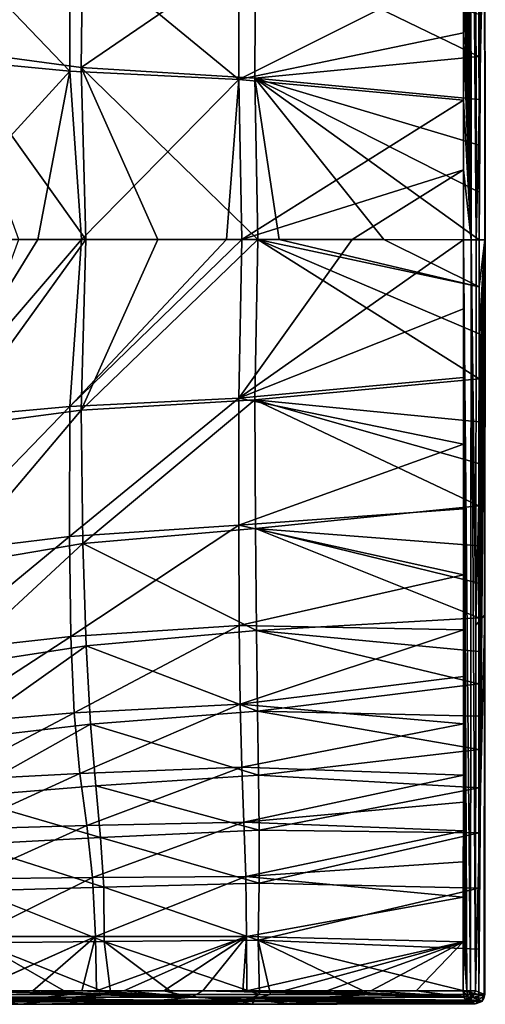
# Model space of a CAD drawing. Units: millimetres. Extents: x -941 to 859, y -365 to 434.
# Drawn here: x 617 to 859, y -364 to 148 of the extents above; entities that cross this region are included whole.
import ezdxf

# ---------------------------------------------------------------- set-up
doc = ezdxf.new("R2010")
doc.units = ezdxf.units.MM
doc.header["$LTSCALE"] = 6.999206
for name, color, linetype in [('13', 7, 'CONTINUOUS'), ('19', 7, 'CONTINUOUS'), ('31', 7, 'CONTINUOUS'), ('34', 7, 'CONTINUOUS'), ('45', 7, 'CONTINUOUS'), ('47', 7, 'CONTINUOUS'), ('48', 7, 'CONTINUOUS'), ('50', 7, 'CONTINUOUS'), ('51', 7, 'CONTINUOUS'), ('60', 7, 'CONTINUOUS'), ('62', 7, 'CONTINUOUS'), ('7', 7, 'CONTINUOUS'), ('70', 7, 'CONTINUOUS'), ('79', 7, 'CONTINUOUS'), ('8', 7, 'CONTINUOUS'), ('91', 7, 'CONTINUOUS')]:
    doc.layers.add(name, color=color, linetype=linetype)

msp = doc.modelspace()

# ---------------------------------------------------------------- linework, layer by layer
at = {"layer": '13', "color": 7, "linetype": 'CONTINUOUS', "true_color": 0xdfdfdb}
for points in [[(847.58, -357.17, 592.67), (847.91, -360.25, 591.67), (849.73, -360.3, 591.79), (847.58, -357.17, 592.67)], [(847.58, -357.17, 592.67), (849.73, -360.3, 591.79), (849.5, -357.17, 592.92), (847.58, -357.17, 592.67)], [(849.5, -357.17, 592.92), (849.73, -360.3, 591.79), (851.38, -357.17, 592.42), (849.5, -357.17, 592.92)], [(849.73, -360.3, 591.79), (851.36, -360.46, 590.99), (851.38, -357.17, 592.42), (849.73, -360.3, 591.79)], [(851.36, -360.46, 590.99), (852.37, -360.68, 589.49), (851.38, -357.17, 592.42), (851.36, -360.46, 590.99)], [(852.37, -360.68, 589.49), (852.42, -360.62, 589.51), (851.38, -357.17, 592.42), (852.37, -360.68, 589.49)], [(852.42, -360.62, 589.51), (853.9, -357.17, 589.55), (851.38, -357.17, 592.42), (852.42, -360.62, 589.51)], [(847.98, -360.48, 591.48), (848.97, -362.13, 588.52), (847.91, -360.25, 591.67), (847.98, -360.48, 591.48)], [(847.91, -360.25, 591.67), (848.97, -362.13, 588.52), (849.73, -360.3, 591.79), (847.91, -360.25, 591.67)], [(848.97, -362.13, 588.52), (847.98, -360.48, 591.48), (847.99, -360.52, 591.45), (848.97, -362.13, 588.52)], [(849.73, -360.3, 591.79), (848.97, -362.13, 588.52), (851.36, -360.46, 590.99), (849.73, -360.3, 591.79)], [(848.97, -362.13, 588.52), (850.85, -361.73, 589.11), (851.36, -360.46, 590.99), (848.97, -362.13, 588.52)], [(850.85, -361.73, 589.11), (852.37, -360.68, 589.49), (851.36, -360.46, 590.99), (850.85, -361.73, 589.11)]]:
    msp.add_3dface(points, dxfattribs=at)
at = {"layer": '19', "color": 7, "linetype": 'CONTINUOUS', "true_color": 0xdfdfdb}
for points in [[(855.65, -359.05, 569.02), (855.67, -335.47, 569.02), (858.78, 33.26, 571.65), (855.65, -359.05, 569.02)], [(855.65, -359.05, 569.02), (858.78, 33.26, 571.65), (858.52, -359.05, 571.53), (855.65, -359.05, 569.02)], [(855.66, -251.74, 569.07), (855.65, -231.83, 569.09), (858.78, 33.26, 571.65), (855.66, -251.74, 569.07)], [(855.65, -231.83, 569.09), (855.65, -214.4, 569.1), (858.78, 33.26, 571.65), (855.65, -231.83, 569.09)], [(855.65, -214.4, 569.1), (855.65, -197.64, 569.11), (858.78, 33.26, 571.65), (855.65, -214.4, 569.1)], [(855.65, -197.64, 569.11), (855.66, -180.73, 569.12), (858.78, 33.26, 571.65), (855.65, -197.64, 569.11)], [(855.68, -275.14, 569.05), (855.66, -251.74, 569.07), (858.78, 33.26, 571.65), (855.68, -275.14, 569.05)], [(855.66, -180.73, 569.12), (855.67, -163.38, 569.13), (858.78, 33.26, 571.65), (855.66, -180.73, 569.12)], [(855.67, -335.47, 569.02), (855.68, -303.86, 569.03), (858.78, 33.26, 571.65), (855.67, -335.47, 569.02)], [(855.67, -163.38, 569.13), (855.68, -145.28, 569.13), (858.78, 33.26, 571.65), (855.67, -163.38, 569.13)], [(855.68, -303.86, 569.03), (855.68, -275.14, 569.05), (858.78, 33.26, 571.65), (855.68, -303.86, 569.03)], [(855.68, -145.28, 569.13), (855.7, -125.95, 569.13), (858.78, 33.26, 571.65), (855.68, -145.28, 569.13)], [(855.7, -125.95, 569.13), (855.72, -105.06, 569.13), (858.78, 33.26, 571.65), (855.7, -125.95, 569.13)], [(855.72, -105.06, 569.13), (855.74, -83.12, 569.14), (858.78, 33.26, 571.65), (855.72, -105.06, 569.13)], [(855.74, -83.12, 569.14), (855.76, -61.4, 569.13), (858.78, 33.26, 571.65), (855.74, -83.12, 569.14)], [(855.76, -61.4, 569.13), (855.78, -39.12, 569.13), (858.78, 33.26, 571.65), (855.76, -61.4, 569.13)], [(855.78, -39.12, 569.13), (855.8, -15.65, 569.13), (858.78, 33.26, 571.65), (855.78, -39.12, 569.13)], [(855.8, -15.65, 569.13), (855.82, 8.69, 569.13), (858.78, 33.26, 571.65), (855.8, -15.65, 569.13)], [(855.82, 8.69, 569.13), (855.84, 33.26, 569.13), (858.78, 33.26, 571.65), (855.82, 8.69, 569.13)], [(858.78, 33.26, 571.65), (858.78, -359.05, 575.33), (858.52, -359.05, 571.53), (858.78, 33.26, 571.65)], [(859.04, 33.25, 575.51), (858.88, -161.78, 575.51), (858.78, 33.26, 571.65), (859.04, 33.25, 575.51)], [(858.78, -359.05, 575.33), (858.78, 33.26, 571.65), (858.88, -161.78, 575.51), (858.78, -359.05, 575.33)], [(858.77, -359.05, 575.35), (858.78, -359.05, 575.33), (858.88, -161.78, 575.51), (858.77, -359.05, 575.35)], [(858.77, -359.05, 575.37), (858.77, -359.05, 575.35), (858.88, -161.78, 575.51), (858.77, -359.05, 575.37)]]:
    msp.add_3dface(points, dxfattribs=at)
at = {"layer": '31', "color": 7, "linetype": 'CONTINUOUS', "true_color": 0xdfdfdb}
for points in [[(581.09, 132, 95.39), (580.48, 204.67, 145.87), (649.99, 192.63, 338.19), (581.09, 132, 95.39)], [(649, 122.87, 315.66), (581.09, 132, 95.39), (649.99, 192.63, 338.19), (649, 122.87, 315.66)], [(649, 122.87, 315.66), (649.99, 192.63, 338.19), (739.67, 184.75, 486.81), (649, 122.87, 315.66)], [(739.33, 117.32, 481.17), (649, 122.87, 315.66), (739.67, 184.75, 486.81), (739.33, 117.32, 481.17)], [(739.33, 117.32, 481.17), (739.67, 184.75, 486.81), (855.76, 128.57, 569.13), (739.33, 117.32, 481.17)], [(855.76, 128.57, 569.13), (739.67, 184.75, 486.81), (855.74, 150.5, 569.14), (855.76, 128.57, 569.13)], [(651.5, 33.4, 314.32), (616.7, 33.42, 212.1), (581.09, 132, 95.39), (651.5, 33.4, 314.32)], [(651.5, 33.4, 314.32), (581.09, 132, 95.39), (649, 122.87, 315.66), (651.5, 33.4, 314.32)], [(855.78, 106.11, 569.13), (739.33, 117.32, 481.17), (855.76, 128.57, 569.13), (855.78, 106.11, 569.13)], [(688.87, 33.37, 398.03), (651.5, 33.4, 314.32), (649, 122.87, 315.66), (688.87, 33.37, 398.03)], [(740.92, 33.34, 481.21), (688.87, 33.37, 398.03), (649, 122.87, 315.66), (740.92, 33.34, 481.21)], [(740.92, 33.34, 481.21), (649, 122.87, 315.66), (739.33, 117.32, 481.17), (740.92, 33.34, 481.21)], [(751.93, 33.33, 494.74), (740.92, 33.34, 481.21), (739.33, 117.32, 481.17), (751.93, 33.33, 494.74)], [(806.33, 33.29, 544.58), (751.93, 33.33, 494.74), (739.33, 117.32, 481.17), (806.33, 33.29, 544.58)], [(855.84, 33.26, 569.13), (806.33, 33.29, 544.58), (739.33, 117.32, 481.17), (855.84, 33.26, 569.13)], [(855.84, 33.26, 569.13), (739.33, 117.32, 481.17), (855.82, 57.98, 569.13), (855.84, 33.26, 569.13)], [(855.82, 57.98, 569.13), (739.33, 117.32, 481.17), (855.8, 82.47, 569.13), (855.82, 57.98, 569.13)], [(855.8, 82.47, 569.13), (739.33, 117.32, 481.17), (855.78, 106.11, 569.13), (855.8, 82.47, 569.13)]]:
    msp.add_3dface(points, dxfattribs=at)
at = {"layer": '34', "color": 7, "linetype": 'CONTINUOUS', "true_color": 0xdfdfdb}
for points in [[(854.24, 33.26, 589.48), (858.88, 229.79, 575.51), (854.07, 234.98, 589.51), (854.24, 33.26, 589.48)], [(859.04, 33.25, 575.51), (858.88, 229.79, 575.51), (854.24, 33.26, 589.48), (859.04, 33.25, 575.51)]]:
    msp.add_3dface(points, dxfattribs=at)
at = {"layer": '45', "color": 7, "linetype": 'CONTINUOUS', "true_color": 0xdfdfdb}
for points in [[(581.08, -64.35, 96.04), (616.7, 33.42, 212.1), (651.5, 33.4, 314.32), (581.08, -64.35, 96.04)], [(649.01, -55.36, 315.99), (581.08, -64.35, 96.04), (651.5, 33.4, 314.32), (649.01, -55.36, 315.99)], [(649.01, -55.36, 315.99), (651.5, 33.4, 314.32), (688.87, 33.37, 398.03), (649.01, -55.36, 315.99)], [(649.01, -55.36, 315.99), (688.87, 33.37, 398.03), (740.92, 33.34, 481.21), (649.01, -55.36, 315.99)], [(739.34, -49.95, 481.27), (649.01, -55.36, 315.99), (740.92, 33.34, 481.21), (739.34, -49.95, 481.27)], [(739.34, -49.95, 481.27), (740.92, 33.34, 481.21), (855.78, -39.12, 569.13), (739.34, -49.95, 481.27)], [(740.92, 33.34, 481.21), (751.93, 33.33, 494.74), (855.82, 8.69, 569.13), (740.92, 33.34, 481.21)], [(855.78, -39.12, 569.13), (740.92, 33.34, 481.21), (855.8, -15.65, 569.13), (855.78, -39.12, 569.13)], [(855.8, -15.65, 569.13), (740.92, 33.34, 481.21), (855.82, 8.69, 569.13), (855.8, -15.65, 569.13)], [(855.82, 8.69, 569.13), (751.93, 33.33, 494.74), (806.33, 33.29, 544.58), (855.82, 8.69, 569.13)], [(855.84, 33.26, 569.13), (855.82, 8.69, 569.13), (806.33, 33.29, 544.58), (855.84, 33.26, 569.13)], [(855.76, -61.4, 569.13), (739.34, -49.95, 481.27), (855.78, -39.12, 569.13), (855.76, -61.4, 569.13)], [(650.02, -124.6, 338.69), (649.01, -55.36, 315.99), (739.34, -49.95, 481.27), (650.02, -124.6, 338.69)], [(739.68, -116.85, 486.95), (650.02, -124.6, 338.69), (739.34, -49.95, 481.27), (739.68, -116.85, 486.95)], [(739.68, -116.85, 486.95), (739.34, -49.95, 481.27), (855.72, -105.06, 569.13), (739.68, -116.85, 486.95)], [(855.72, -105.06, 569.13), (739.34, -49.95, 481.27), (855.74, -83.12, 569.14), (855.72, -105.06, 569.13)], [(855.74, -83.12, 569.14), (739.34, -49.95, 481.27), (855.76, -61.4, 569.13), (855.74, -83.12, 569.14)], [(580.47, -136.48, 146.82), (581.08, -64.35, 96.04), (649.01, -55.36, 315.99), (580.47, -136.48, 146.82)], [(650.02, -124.6, 338.69), (580.47, -136.48, 146.82), (649.01, -55.36, 315.99), (650.02, -124.6, 338.69)], [(855.7, -125.95, 569.13), (739.68, -116.85, 486.95), (855.72, -105.06, 569.13), (855.7, -125.95, 569.13)], [(740.17, -169.93, 494.95), (650.02, -124.6, 338.69), (739.68, -116.85, 486.95), (740.17, -169.93, 494.95)], [(740.17, -169.93, 494.95), (739.68, -116.85, 486.95), (855.67, -163.38, 569.13), (740.17, -169.93, 494.95)], [(855.67, -163.38, 569.13), (739.68, -116.85, 486.95), (855.68, -145.28, 569.13), (855.67, -163.38, 569.13)], [(855.68, -145.28, 569.13), (739.68, -116.85, 486.95), (855.7, -125.95, 569.13), (855.68, -145.28, 569.13)], [(580.65, -188.72, 216.4), (580.47, -136.48, 146.82), (650.02, -124.6, 338.69), (580.65, -188.72, 216.4)], [(651.68, -177.84, 370.36), (580.65, -188.72, 216.4), (650.02, -124.6, 338.69), (651.68, -177.84, 370.36)], [(651.68, -177.84, 370.36), (650.02, -124.6, 338.69), (740.17, -169.93, 494.95), (651.68, -177.84, 370.36)], [(855.66, -180.73, 569.12), (740.17, -169.93, 494.95), (855.67, -163.38, 569.13), (855.66, -180.73, 569.12)], [(740.73, -211.75, 504.12), (651.68, -177.84, 370.36), (740.17, -169.93, 494.95), (740.73, -211.75, 504.12)], [(740.73, -211.75, 504.12), (740.17, -169.93, 494.95), (855.65, -197.64, 569.11), (740.73, -211.75, 504.12)], [(855.65, -197.64, 569.11), (740.17, -169.93, 494.95), (855.66, -180.73, 569.12), (855.65, -197.64, 569.11)], [(582.54, -226.86, 292.92), (580.65, -188.72, 216.4), (651.68, -177.84, 370.36), (582.54, -226.86, 292.92)], [(653.95, -218.63, 406.22), (582.54, -226.86, 292.92), (651.68, -177.84, 370.36), (653.95, -218.63, 406.22)], [(653.95, -218.63, 406.22), (651.68, -177.84, 370.36), (740.73, -211.75, 504.12), (653.95, -218.63, 406.22)], [(855.65, -214.4, 569.1), (740.73, -211.75, 504.12), (855.65, -197.64, 569.11), (855.65, -214.4, 569.1)], [(741.24, -245.16, 513.33), (653.95, -218.63, 406.22), (740.73, -211.75, 504.12), (741.24, -245.16, 513.33)], [(741.24, -245.16, 513.33), (740.73, -211.75, 504.12), (855.65, -231.83, 569.09), (741.24, -245.16, 513.33)], [(855.65, -231.83, 569.09), (740.73, -211.75, 504.12), (855.65, -214.4, 569.1), (855.65, -231.83, 569.09)], [(586.52, -256.27, 365.69), (582.54, -226.86, 292.92), (653.95, -218.63, 406.22), (586.52, -256.27, 365.69)], [(656.63, -250.58, 441.68), (586.52, -256.27, 365.69), (653.95, -218.63, 406.22), (656.63, -250.58, 441.68)], [(656.63, -250.58, 441.68), (653.95, -218.63, 406.22), (741.24, -245.16, 513.33), (656.63, -250.58, 441.68)], [(855.66, -251.74, 569.07), (741.24, -245.16, 513.33), (855.65, -231.83, 569.09), (855.66, -251.74, 569.07)], [(741.55, -273.73, 521.51), (656.63, -250.58, 441.68), (741.24, -245.16, 513.33), (741.55, -273.73, 521.51)], [(741.55, -273.73, 521.51), (741.24, -245.16, 513.33), (855.66, -251.74, 569.07), (741.55, -273.73, 521.51)], [(659.15, -277.54, 472.76), (586.52, -256.27, 365.69), (656.63, -250.58, 441.68), (659.15, -277.54, 472.76)], [(659.15, -277.54, 472.76), (656.63, -250.58, 441.68), (741.55, -273.73, 521.51), (659.15, -277.54, 472.76)], [(855.68, -275.14, 569.05), (741.55, -273.73, 521.51), (855.66, -251.74, 569.07), (855.68, -275.14, 569.05)], [(591.25, -281.11, 427.57), (586.52, -256.27, 365.69), (659.15, -277.54, 472.76), (591.25, -281.11, 427.57)], [(741.53, -301.22, 527.58), (659.15, -277.54, 472.76), (741.55, -273.73, 521.51), (741.53, -301.22, 527.58)], [(741.53, -301.22, 527.58), (741.55, -273.73, 521.51), (855.68, -275.14, 569.05), (741.53, -301.22, 527.58)], [(855.68, -303.86, 569.03), (741.53, -301.22, 527.58), (855.68, -275.14, 569.05), (855.68, -303.86, 569.03)], [(660.8, -303.38, 495.59), (591.25, -281.11, 427.57), (659.15, -277.54, 472.76), (660.8, -303.38, 495.59)], [(595.08, -305.27, 472.12), (591.25, -281.11, 427.57), (660.8, -303.38, 495.59), (595.08, -305.27, 472.12)], [(660.8, -303.38, 495.59), (659.15, -277.54, 472.76), (741.53, -301.22, 527.58), (660.8, -303.38, 495.59)], [(741.1, -330.88, 530.58), (660.8, -303.38, 495.59), (741.53, -301.22, 527.58), (741.1, -330.88, 530.58)], [(741.1, -330.88, 530.58), (741.53, -301.22, 527.58), (855.68, -303.86, 569.03), (741.1, -330.88, 530.58)], [(661.08, -331.53, 506.79), (595.08, -305.27, 472.12), (660.8, -303.38, 495.59), (661.08, -331.53, 506.79)], [(596.58, -332.21, 493.72), (595.08, -305.27, 472.12), (661.08, -331.53, 506.79), (596.58, -332.21, 493.72)], [(661.08, -331.53, 506.79), (660.8, -303.38, 495.59), (741.1, -330.88, 530.58), (661.08, -331.53, 506.79)], [(855.67, -335.47, 569.02), (741.1, -330.88, 530.58), (855.68, -303.86, 569.03), (855.67, -335.47, 569.02)], [(596.1, -359.29, 498), (596.58, -332.21, 493.72), (643.5, -359.19, 505.22), (596.1, -359.29, 498)], [(664.51, -359.15, 509.77), (596.58, -332.21, 493.72), (661.08, -331.53, 506.79), (664.51, -359.15, 509.77)], [(643.5, -359.19, 505.22), (596.58, -332.21, 493.72), (664.51, -359.15, 509.77), (643.5, -359.19, 505.22)], [(741.81, -359.06, 531.36), (661.08, -331.53, 506.79), (741.1, -330.88, 530.58), (741.81, -359.06, 531.36)], [(664.51, -359.15, 509.77), (661.08, -331.53, 506.79), (697.78, -359.1, 518.32), (664.51, -359.15, 509.77)], [(697.78, -359.1, 518.32), (661.08, -331.53, 506.79), (741.81, -359.06, 531.36), (697.78, -359.1, 518.32)], [(741.81, -359.06, 531.36), (741.1, -330.88, 530.58), (747.41, -359.06, 533.11), (741.81, -359.06, 531.36)], [(747.41, -359.06, 533.11), (741.1, -330.88, 530.58), (799.61, -359.04, 550.07), (747.41, -359.06, 533.11)], [(799.61, -359.04, 550.07), (741.1, -330.88, 530.58), (855.65, -359.05, 569.02), (799.61, -359.04, 550.07)], [(855.65, -359.05, 569.02), (741.1, -330.88, 530.58), (855.67, -335.47, 569.02), (855.65, -359.05, 569.02)]]:
    msp.add_3dface(points, dxfattribs=at)
at = {"layer": '47', "color": 7, "linetype": 'CONTINUOUS', "true_color": 0xdfdfdb}
for points in [[(847.58, 426.3, 592.67), (847.6, 398.35, 592.67), (851.67, 33.27, 592.37), (847.58, 426.3, 592.67)], [(847.58, 426.3, 592.67), (851.67, 33.27, 592.37), (849.5, 426.3, 592.92), (847.58, 426.3, 592.67)], [(849.5, 426.3, 592.92), (851.67, 33.27, 592.37), (851.38, 426.3, 592.42), (849.5, 426.3, 592.92)], [(851.67, 33.27, 592.37), (854.24, 33.26, 589.48), (851.38, 426.3, 592.42), (851.67, 33.27, 592.37)], [(851.38, 426.3, 592.42), (854.24, 33.26, 589.48), (854.07, 234.98, 589.51), (851.38, 426.3, 592.42)], [(847.6, 398.35, 592.67), (847.62, 368.62, 592.66), (851.67, 33.27, 592.37), (847.6, 398.35, 592.67)], [(847.62, 368.62, 592.66), (847.63, 341.94, 592.65), (851.67, 33.27, 592.37), (847.62, 368.62, 592.66)], [(847.63, 341.94, 592.65), (847.63, 319.57, 592.63), (851.67, 33.27, 592.37), (847.63, 341.94, 592.65)], [(847.63, 319.57, 592.63), (847.64, 302.21, 592.62), (851.67, 33.27, 592.37), (847.63, 319.57, 592.63)], [(847.64, 302.21, 592.62), (847.64, 287.87, 592.61), (851.67, 33.27, 592.37), (847.64, 302.21, 592.62)], [(847.64, 287.87, 592.61), (847.65, 262.97, 592.6), (851.67, 33.27, 592.37), (847.64, 287.87, 592.61)], [(847.65, 262.97, 592.6), (847.66, 238.48, 592.59), (851.67, 33.27, 592.37), (847.65, 262.97, 592.6)], [(847.66, 238.48, 592.59), (847.67, 209.72, 592.58), (851.67, 33.27, 592.37), (847.66, 238.48, 592.59)], [(847.67, 209.72, 592.58), (847.69, 175.07, 592.57), (851.67, 33.27, 592.37), (847.67, 209.72, 592.58)], [(847.69, 175.07, 592.57), (847.71, 140.87, 592.56), (851.67, 33.27, 592.37), (847.69, 175.07, 592.57)], [(847.71, 140.87, 592.56), (847.74, 105.81, 592.56), (851.67, 33.27, 592.37), (847.71, 140.87, 592.56)], [(847.74, 105.81, 592.56), (847.77, 69.66, 592.55), (851.67, 33.27, 592.37), (847.74, 105.81, 592.56)], [(847.77, 69.66, 592.55), (847.8, 33.26, 592.55), (851.67, 33.27, 592.37), (847.77, 69.66, 592.55)]]:
    msp.add_3dface(points, dxfattribs=at)
at = {"layer": '48', "color": 7, "linetype": 'CONTINUOUS', "true_color": 0xdfdfdb}
for points in [[(617.61, -364.18, 506.42), (581.4, -364.21, 502.24), (607.27, -362.99, 501.03), (617.61, -364.18, 506.42)], [(596.1, -359.29, 498), (643.5, -359.19, 505.22), (607.27, -362.99, 501.03), (596.1, -359.29, 498)], [(664.51, -359.15, 509.77), (697.78, -359.1, 518.32), (607.27, -362.99, 501.03), (664.51, -359.15, 509.77)], [(697.78, -359.1, 518.32), (732.58, -362.86, 530.26), (607.27, -362.99, 501.03), (697.78, -359.1, 518.32)], [(643.5, -359.19, 505.22), (664.51, -359.15, 509.77), (607.27, -362.99, 501.03), (643.5, -359.19, 505.22)], [(732.58, -362.86, 530.26), (617.61, -364.18, 506.42), (607.27, -362.99, 501.03), (732.58, -362.86, 530.26)], [(648.88, -364.15, 512.06), (617.61, -364.18, 506.42), (732.58, -362.86, 530.26), (648.88, -364.15, 512.06)], [(672.93, -364.13, 517.58), (648.88, -364.15, 512.06), (732.58, -362.86, 530.26), (672.93, -364.13, 517.58)], [(694.93, -364.11, 523.37), (672.93, -364.13, 517.58), (732.58, -362.86, 530.26), (694.93, -364.11, 523.37)], [(716.48, -364.1, 529.53), (694.93, -364.11, 523.37), (732.58, -362.86, 530.26), (716.48, -364.1, 529.53)], [(697.78, -359.1, 518.32), (741.81, -359.06, 531.36), (732.58, -362.86, 530.26), (697.78, -359.1, 518.32)], [(737.74, -364.08, 535.98), (716.48, -364.1, 529.53), (732.58, -362.86, 530.26), (737.74, -364.08, 535.98)], [(747.41, -359.06, 533.11), (799.61, -359.04, 550.07), (732.58, -362.86, 530.26), (747.41, -359.06, 533.11)], [(799.61, -359.04, 550.07), (855.65, -359.05, 569.02), (732.58, -362.86, 530.26), (799.61, -359.04, 550.07)], [(855.65, -359.05, 569.02), (855.13, -362.73, 570.55), (732.58, -362.86, 530.26), (855.65, -359.05, 569.02)], [(741.81, -359.06, 531.36), (747.41, -359.06, 533.11), (732.58, -362.86, 530.26), (741.81, -359.06, 531.36)], [(855.13, -362.73, 570.55), (855.11, -362.8, 570.62), (732.58, -362.86, 530.26), (855.13, -362.73, 570.55)], [(855.11, -362.8, 570.62), (737.74, -364.08, 535.98), (732.58, -362.86, 530.26), (855.11, -362.8, 570.62)], [(855.11, -362.8, 570.62), (759.4, -364.07, 542.82), (737.74, -364.08, 535.98), (855.11, -362.8, 570.62)], [(855.11, -362.8, 570.62), (782.02, -364.05, 550.18), (759.4, -364.07, 542.82), (855.11, -362.8, 570.62)], [(855.11, -362.8, 570.62), (805.13, -364.04, 557.84), (782.02, -364.05, 550.18), (855.11, -362.8, 570.62)], [(855.11, -362.8, 570.62), (829, -364.02, 565.88), (805.13, -364.04, 557.84), (855.11, -362.8, 570.62)], [(855.11, -362.8, 570.62), (854.54, -363.8, 572.29), (829, -364.02, 565.88), (855.11, -362.8, 570.62)], [(854.54, -363.8, 572.29), (853.84, -364.01, 574.34), (829, -364.02, 565.88), (854.54, -363.8, 572.29)]]:
    msp.add_3dface(points, dxfattribs=at)
at = {"layer": '50', "color": 7, "linetype": 'CONTINUOUS', "true_color": 0xdfdfdb}
for points in [[(847.8, 33.26, 592.55), (847.77, -2.63, 592.55), (849.5, -357.17, 592.92), (847.8, 33.26, 592.55)], [(847.8, 33.26, 592.55), (851.38, -357.17, 592.42), (851.67, 33.27, 592.37), (847.8, 33.26, 592.55)], [(847.8, 33.26, 592.55), (849.5, -357.17, 592.92), (851.38, -357.17, 592.42), (847.8, 33.26, 592.55)], [(851.38, -357.17, 592.42), (853.9, -357.17, 589.55), (851.67, 33.27, 592.37), (851.38, -357.17, 592.42)], [(851.67, 33.27, 592.37), (853.9, -357.17, 589.55), (854.07, -167.05, 589.51), (851.67, 33.27, 592.37)], [(854.24, 33.26, 589.48), (851.67, 33.27, 592.37), (854.07, -167.05, 589.51), (854.24, 33.26, 589.48)], [(847.77, -2.63, 592.55), (847.74, -38.32, 592.56), (849.5, -357.17, 592.92), (847.77, -2.63, 592.55)], [(847.74, -38.32, 592.56), (847.71, -72.95, 592.56), (849.5, -357.17, 592.92), (847.74, -38.32, 592.56)], [(847.71, -72.95, 592.56), (847.69, -106.71, 592.57), (849.5, -357.17, 592.92), (847.71, -72.95, 592.56)], [(847.69, -106.71, 592.57), (847.67, -140.95, 592.58), (849.5, -357.17, 592.92), (847.69, -106.71, 592.57)], [(847.67, -140.95, 592.58), (847.66, -169.59, 592.59), (849.5, -357.17, 592.92), (847.67, -140.95, 592.58)], [(847.66, -169.59, 592.59), (847.65, -193.83, 592.6), (849.5, -357.17, 592.92), (847.66, -169.59, 592.59)], [(847.65, -193.83, 592.6), (847.64, -218.46, 592.61), (849.5, -357.17, 592.92), (847.65, -193.83, 592.6)], [(847.64, -218.46, 592.61), (847.63, -245.12, 592.63), (849.5, -357.17, 592.92), (847.64, -218.46, 592.61)], [(847.63, -245.12, 592.63), (847.63, -259.07, 592.64), (849.5, -357.17, 592.92), (847.63, -245.12, 592.63)], [(847.63, -259.07, 592.64), (847.63, -273.98, 592.65), (849.5, -357.17, 592.92), (847.63, -259.07, 592.64)], [(847.63, -273.98, 592.65), (847.62, -290.1, 592.66), (849.5, -357.17, 592.92), (847.63, -273.98, 592.65)], [(847.62, -290.1, 592.66), (847.61, -308.59, 592.66), (849.5, -357.17, 592.92), (847.62, -290.1, 592.66)], [(847.61, -308.59, 592.66), (847.6, -331.69, 592.67), (849.5, -357.17, 592.92), (847.61, -308.59, 592.66)], [(847.6, -331.69, 592.67), (847.58, -357.17, 592.67), (849.5, -357.17, 592.92), (847.6, -331.69, 592.67)]]:
    msp.add_3dface(points, dxfattribs=at)
at = {"layer": '51', "color": 7, "linetype": 'CONTINUOUS', "true_color": 0xdfdfdb}
for points in [[(637.58, -362.13, 526.24), (567.16, -362.16, 517.55), (617.61, -364.18, 506.42), (637.58, -362.13, 526.24)], [(617.61, -364.18, 506.42), (567.16, -362.16, 517.55), (581.4, -364.21, 502.24), (617.61, -364.18, 506.42)], [(648.88, -364.15, 512.06), (637.58, -362.13, 526.24), (617.61, -364.18, 506.42), (648.88, -364.15, 512.06)], [(690.39, -362.13, 538.54), (637.58, -362.13, 526.24), (672.93, -364.13, 517.58), (690.39, -362.13, 538.54)], [(672.93, -364.13, 517.58), (637.58, -362.13, 526.24), (648.88, -364.15, 512.06), (672.93, -364.13, 517.58)], [(694.93, -364.11, 523.37), (690.39, -362.13, 538.54), (672.93, -364.13, 517.58), (694.93, -364.11, 523.37)], [(739.4, -362.12, 552.8), (690.39, -362.13, 538.54), (737.74, -364.08, 535.98), (739.4, -362.12, 552.8)], [(737.74, -364.08, 535.98), (690.39, -362.13, 538.54), (716.48, -364.1, 529.53), (737.74, -364.08, 535.98)], [(716.48, -364.1, 529.53), (690.39, -362.13, 538.54), (694.93, -364.11, 523.37), (716.48, -364.1, 529.53)], [(759.4, -364.07, 542.82), (739.4, -362.12, 552.8), (737.74, -364.08, 535.98), (759.4, -364.07, 542.82)], [(792.34, -362.13, 569.69), (739.4, -362.12, 552.8), (782.02, -364.05, 550.18), (792.34, -362.13, 569.69)], [(782.02, -364.05, 550.18), (739.4, -362.12, 552.8), (759.4, -364.07, 542.82), (782.02, -364.05, 550.18)], [(805.13, -364.04, 557.84), (792.34, -362.13, 569.69), (782.02, -364.05, 550.18), (805.13, -364.04, 557.84)], [(848.97, -362.13, 588.52), (792.34, -362.13, 569.69), (829, -364.02, 565.88), (848.97, -362.13, 588.52)], [(829, -364.02, 565.88), (792.34, -362.13, 569.69), (805.13, -364.04, 557.84), (829, -364.02, 565.88)], [(848.97, -362.13, 588.52), (829, -364.02, 565.88), (851.4, -363.07, 581.43), (848.97, -362.13, 588.52)], [(853.84, -364.01, 574.34), (851.4, -363.07, 581.43), (829, -364.02, 565.88), (853.84, -364.01, 574.34)]]:
    msp.add_3dface(points, dxfattribs=at)
at = {"layer": '60', "color": 7, "linetype": 'CONTINUOUS', "true_color": 0xdfdfdb}
for points in [[(859.04, 33.25, 575.51), (854.24, 33.26, 589.48), (854.07, -167.05, 589.51), (859.04, 33.25, 575.51)], [(858.88, -161.78, 575.51), (859.04, 33.25, 575.51), (854.07, -167.05, 589.51), (858.88, -161.78, 575.51)], [(858.77, -359.05, 575.37), (858.88, -161.78, 575.51), (853.9, -357.17, 589.55), (858.77, -359.05, 575.37)], [(853.9, -357.17, 589.55), (858.88, -161.78, 575.51), (854.07, -167.05, 589.51), (853.9, -357.17, 589.55)]]:
    msp.add_3dface(points, dxfattribs=at)
at = {"layer": '62', "color": 7, "linetype": 'CONTINUOUS', "true_color": 0xdfdfdb}
for points in [[(568.99, 127.93, 225.36), (643.15, 120.94, 366.18), (569.02, 198.23, 249), (568.99, 127.93, 225.36)], [(643.15, 120.94, 366.18), (643.07, 189.07, 380.76), (569.02, 198.23, 249), (643.15, 120.94, 366.18)], [(731.06, 116.55, 503.69), (730.99, 183.03, 508.48), (643.07, 189.07, 380.76), (731.06, 116.55, 503.69)], [(643.15, 120.94, 366.18), (731.06, 116.55, 503.69), (643.07, 189.07, 380.76), (643.15, 120.94, 366.18)], [(730.99, 183.03, 508.48), (731.06, 116.55, 503.69), (847.69, 175.07, 592.57), (730.99, 183.03, 508.48)], [(847.69, 175.07, 592.57), (731.06, 116.55, 503.69), (847.71, 140.87, 592.56), (847.69, 175.07, 592.57)], [(847.71, 140.87, 592.56), (731.06, 116.55, 503.69), (847.74, 105.81, 592.56), (847.71, 140.87, 592.56)], [(563.25, 33.46, 206.6), (643.15, 120.94, 366.18), (568.99, 127.93, 225.36), (563.25, 33.46, 206.6)], [(626.51, 33.42, 328.18), (643.15, 120.94, 366.18), (563.25, 33.46, 206.6), (626.51, 33.42, 328.18)], [(649.32, 33.4, 372.37), (643.15, 120.94, 366.18), (626.51, 33.42, 328.18), (649.32, 33.4, 372.37)], [(649.32, 33.4, 372.37), (731.06, 116.55, 503.69), (643.15, 120.94, 366.18), (649.32, 33.4, 372.37)], [(724.53, 33.35, 493.53), (731.06, 116.55, 503.69), (649.32, 33.4, 372.37), (724.53, 33.35, 493.53)], [(732.55, 33.34, 503.65), (731.06, 116.55, 503.69), (724.53, 33.35, 493.53), (732.55, 33.34, 503.65)], [(731.06, 116.55, 503.69), (732.55, 33.34, 503.65), (847.74, 105.81, 592.56), (731.06, 116.55, 503.69)], [(847.74, 105.81, 592.56), (732.55, 33.34, 503.65), (847.77, 69.66, 592.55), (847.74, 105.81, 592.56)], [(732.55, 33.34, 503.65), (789.81, 33.3, 560.28), (847.77, 69.66, 592.55), (732.55, 33.34, 503.65)], [(789.81, 33.3, 560.28), (847.8, 33.26, 592.55), (847.77, 69.66, 592.55), (789.81, 33.3, 560.28)]]:
    msp.add_3dface(points, dxfattribs=at)
at = {"layer": '7', "color": 7, "linetype": 'CONTINUOUS', "true_color": 0xdfdfdb}
for points in [[(626.51, 33.42, 328.18), (563.25, 33.46, 206.6), (568.98, -60.28, 225.65), (626.51, 33.42, 328.18)], [(649.32, 33.4, 372.37), (626.51, 33.42, 328.18), (568.98, -60.28, 225.65), (649.32, 33.4, 372.37)], [(649.32, 33.4, 372.37), (568.98, -60.28, 225.65), (643.14, -53.43, 366.39), (649.32, 33.4, 372.37)], [(724.53, 33.35, 493.53), (649.32, 33.4, 372.37), (643.14, -53.43, 366.39), (724.53, 33.35, 493.53)], [(732.55, 33.34, 503.65), (724.53, 33.35, 493.53), (643.14, -53.43, 366.39), (732.55, 33.34, 503.65)], [(732.55, 33.34, 503.65), (643.14, -53.43, 366.39), (731.06, -49.16, 503.76), (732.55, 33.34, 503.65)], [(789.81, 33.3, 560.28), (732.55, 33.34, 503.65), (731.06, -49.16, 503.76), (789.81, 33.3, 560.28)], [(847.8, 33.26, 592.55), (789.81, 33.3, 560.28), (731.06, -49.16, 503.76), (847.8, 33.26, 592.55)], [(847.8, 33.26, 592.55), (731.06, -49.16, 503.76), (847.77, -2.63, 592.55), (847.8, 33.26, 592.55)], [(847.77, -2.63, 592.55), (731.06, -49.16, 503.76), (847.74, -38.32, 592.56), (847.77, -2.63, 592.55)], [(847.74, -38.32, 592.56), (731.06, -49.16, 503.76), (847.71, -72.95, 592.56), (847.74, -38.32, 592.56)], [(643.14, -53.43, 366.39), (643.07, -121.04, 381.09), (731.06, -49.16, 503.76), (643.14, -53.43, 366.39)], [(731.06, -49.16, 503.76), (643.07, -121.04, 381.09), (730.99, -115.11, 508.6), (731.06, -49.16, 503.76)], [(731.06, -49.16, 503.76), (730.99, -115.11, 508.6), (847.71, -72.95, 592.56), (731.06, -49.16, 503.76)], [(568.98, -60.28, 225.65), (569.01, -130.05, 249.48), (643.14, -53.43, 366.39), (568.98, -60.28, 225.65)], [(643.14, -53.43, 366.39), (569.01, -130.05, 249.48), (643.07, -121.04, 381.09), (643.14, -53.43, 366.39)], [(847.71, -72.95, 592.56), (730.99, -115.11, 508.6), (847.69, -106.71, 592.57), (847.71, -72.95, 592.56)], [(847.69, -106.71, 592.57), (730.99, -115.11, 508.6), (847.67, -140.95, 592.58), (847.69, -106.71, 592.57)], [(643.07, -121.04, 381.09), (643.64, -172.96, 403.58), (730.99, -115.11, 508.6), (643.07, -121.04, 381.09)], [(730.99, -115.11, 508.6), (643.64, -172.96, 403.58), (731.12, -167.21, 515.85), (730.99, -115.11, 508.6)], [(730.99, -115.11, 508.6), (731.12, -167.21, 515.85), (847.67, -140.95, 592.58), (730.99, -115.11, 508.6)], [(569.01, -130.05, 249.48), (570.19, -181.12, 287.09), (643.07, -121.04, 381.09), (569.01, -130.05, 249.48)], [(643.07, -121.04, 381.09), (570.19, -181.12, 287.09), (643.64, -172.96, 403.58), (643.07, -121.04, 381.09)], [(847.67, -140.95, 592.58), (731.12, -167.21, 515.85), (847.66, -169.59, 592.59), (847.67, -140.95, 592.58)], [(643.64, -172.96, 403.58), (645.37, -212.76, 432.34), (731.12, -167.21, 515.85), (643.64, -172.96, 403.58)], [(731.12, -167.21, 515.85), (645.37, -212.76, 432.34), (731.62, -208.18, 524.92), (731.12, -167.21, 515.85)], [(731.12, -167.21, 515.85), (731.62, -208.18, 524.92), (847.66, -169.59, 592.59), (731.12, -167.21, 515.85)], [(570.19, -181.12, 287.09), (573.37, -218.72, 336.95), (643.64, -172.96, 403.58), (570.19, -181.12, 287.09)], [(643.64, -172.96, 403.58), (573.37, -218.72, 336.95), (645.37, -212.76, 432.34), (643.64, -172.96, 403.58)], [(847.66, -169.59, 592.59), (731.62, -208.18, 524.92), (847.65, -193.83, 592.6), (847.66, -169.59, 592.59)], [(847.65, -193.83, 592.6), (731.62, -208.18, 524.92), (847.64, -218.46, 592.61), (847.65, -193.83, 592.6)], [(645.37, -212.76, 432.34), (648.43, -244.14, 464.94), (731.62, -208.18, 524.92), (645.37, -212.76, 432.34)], [(731.62, -208.18, 524.92), (648.43, -244.14, 464.94), (732.55, -241.01, 534.97), (731.62, -208.18, 524.92)], [(731.62, -208.18, 524.92), (732.55, -241.01, 534.97), (847.64, -218.46, 592.61), (731.62, -208.18, 524.92)], [(573.37, -218.72, 336.95), (578.85, -247.92, 395.44), (645.37, -212.76, 432.34), (573.37, -218.72, 336.95)], [(645.37, -212.76, 432.34), (578.85, -247.92, 395.44), (648.43, -244.14, 464.94), (645.37, -212.76, 432.34)], [(847.64, -218.46, 592.61), (732.55, -241.01, 534.97), (847.63, -245.12, 592.63), (847.64, -218.46, 592.61)], [(578.85, -247.92, 395.44), (585.16, -273.22, 452.64), (648.43, -244.14, 464.94), (578.85, -247.92, 395.44)], [(648.43, -244.14, 464.94), (585.16, -273.22, 452.64), (651.97, -271.25, 496.17), (648.43, -244.14, 464.94)], [(648.43, -244.14, 464.94), (651.97, -271.25, 496.17), (732.55, -241.01, 534.97), (648.43, -244.14, 464.94)], [(732.55, -241.01, 534.97), (651.97, -271.25, 496.17), (733.64, -269.54, 544.47), (732.55, -241.01, 534.97)], [(732.55, -241.01, 534.97), (733.64, -269.54, 544.47), (847.63, -245.12, 592.63), (732.55, -241.01, 534.97)], [(847.63, -245.12, 592.63), (733.64, -269.54, 544.47), (847.63, -259.07, 592.64), (847.63, -245.12, 592.63)], [(847.63, -259.07, 592.64), (733.64, -269.54, 544.47), (847.63, -273.98, 592.65), (847.63, -259.07, 592.64)], [(585.16, -273.22, 452.64), (590.5, -299.04, 497.4), (651.97, -271.25, 496.17), (585.16, -273.22, 452.64)], [(651.97, -271.25, 496.17), (590.5, -299.04, 497.4), (654.98, -298.35, 520.34), (651.97, -271.25, 496.17)], [(651.97, -271.25, 496.17), (654.98, -298.35, 520.34), (733.64, -269.54, 544.47), (651.97, -271.25, 496.17)], [(733.64, -269.54, 544.47), (654.98, -298.35, 520.34), (734.56, -297.74, 551.75), (733.64, -269.54, 544.47)], [(733.64, -269.54, 544.47), (734.56, -297.74, 551.75), (847.63, -273.98, 592.65), (733.64, -269.54, 544.47)], [(847.63, -273.98, 592.65), (734.56, -297.74, 551.75), (847.62, -290.1, 592.66), (847.63, -273.98, 592.65)], [(847.62, -290.1, 592.66), (734.56, -297.74, 551.75), (847.61, -308.59, 592.66), (847.62, -290.1, 592.66)], [(590.5, -299.04, 497.4), (593.23, -329.02, 519.74), (654.98, -298.35, 520.34), (590.5, -299.04, 497.4)], [(654.98, -298.35, 520.34), (593.23, -329.02, 519.74), (656.52, -328.95, 532.32), (654.98, -298.35, 520.34)], [(654.98, -298.35, 520.34), (656.52, -328.95, 532.32), (734.56, -297.74, 551.75), (654.98, -298.35, 520.34)], [(734.56, -297.74, 551.75), (656.52, -328.95, 532.32), (735.02, -328.89, 555.35), (734.56, -297.74, 551.75)], [(734.56, -297.74, 551.75), (735.02, -328.89, 555.35), (847.61, -308.59, 592.66), (734.56, -297.74, 551.75)], [(847.61, -308.59, 592.66), (735.02, -328.89, 555.35), (847.6, -331.69, 592.67), (847.61, -308.59, 592.66)], [(593.23, -329.02, 519.74), (593.73, -357.11, 524.19), (656.52, -328.95, 532.32), (593.23, -329.02, 519.74)], [(593.73, -357.11, 524.19), (594.09, -357.11, 524.23), (656.52, -328.95, 532.32), (593.73, -357.11, 524.19)], [(656.52, -328.95, 532.32), (594.09, -357.11, 524.23), (624.05, -357.12, 528.29), (656.52, -328.95, 532.32)], [(649.46, -357.12, 533.1), (656.52, -328.95, 532.32), (624.05, -357.12, 528.29), (649.46, -357.12, 533.1)], [(657.13, -357.13, 534.78), (656.52, -328.95, 532.32), (649.46, -357.12, 533.1), (657.13, -357.13, 534.78)], [(656.52, -328.95, 532.32), (657.13, -357.13, 534.78), (735.02, -328.89, 555.35), (656.52, -328.95, 532.32)], [(657.13, -357.13, 534.78), (671.18, -357.13, 538.1), (735.02, -328.89, 555.35), (657.13, -357.13, 534.78)], [(735.02, -328.89, 555.35), (671.18, -357.13, 538.1), (691.96, -357.14, 543.5), (735.02, -328.89, 555.35)], [(712.36, -357.15, 549.26), (735.02, -328.89, 555.35), (691.96, -357.14, 543.5), (712.36, -357.15, 549.26)], [(732.99, -357.15, 555.42), (735.02, -328.89, 555.35), (712.36, -357.15, 549.26), (732.99, -357.15, 555.42)], [(735.12, -357.15, 556.07), (735.02, -328.89, 555.35), (732.99, -357.15, 555.42), (735.12, -357.15, 556.07)], [(735.02, -328.89, 555.35), (735.12, -357.15, 556.07), (847.6, -331.69, 592.67), (735.02, -328.89, 555.35)], [(735.12, -357.15, 556.07), (754.43, -357.16, 562.08), (847.6, -331.69, 592.67), (735.12, -357.15, 556.07)], [(847.6, -331.69, 592.67), (754.43, -357.16, 562.08), (776.79, -357.16, 569.23), (847.6, -331.69, 592.67)], [(799.64, -357.16, 576.69), (847.6, -331.69, 592.67), (776.79, -357.16, 569.23), (799.64, -357.16, 576.69)], [(823.17, -357.16, 584.49), (847.6, -331.69, 592.67), (799.64, -357.16, 576.69), (823.17, -357.16, 584.49)], [(847.58, -357.17, 592.67), (847.6, -331.69, 592.67), (823.17, -357.16, 584.49), (847.58, -357.17, 592.67)]]:
    msp.add_3dface(points, dxfattribs=at)
at = {"layer": '70', "color": 7, "linetype": 'CONTINUOUS', "true_color": 0xdfdfdb}
for points in [[(566.36, -357.11, 521.89), (560.79, -360.48, 520.32), (706.49, -360.46, 546.27), (566.36, -357.11, 521.89)], [(593.73, -357.11, 524.19), (566.36, -357.11, 521.89), (706.49, -360.46, 546.27), (593.73, -357.11, 524.19)], [(594.09, -357.11, 524.23), (593.73, -357.11, 524.19), (706.49, -360.46, 546.27), (594.09, -357.11, 524.23)], [(624.05, -357.12, 528.29), (594.09, -357.11, 524.23), (706.49, -360.46, 546.27), (624.05, -357.12, 528.29)], [(649.46, -357.12, 533.1), (624.05, -357.12, 528.29), (706.49, -360.46, 546.27), (649.46, -357.12, 533.1)], [(657.13, -357.13, 534.78), (649.46, -357.12, 533.1), (706.49, -360.46, 546.27), (657.13, -357.13, 534.78)], [(671.18, -357.13, 538.1), (657.13, -357.13, 534.78), (706.49, -360.46, 546.27), (671.18, -357.13, 538.1)], [(691.96, -357.14, 543.5), (671.18, -357.13, 538.1), (706.49, -360.46, 546.27), (691.96, -357.14, 543.5)], [(712.36, -357.15, 549.26), (691.96, -357.14, 543.5), (706.49, -360.46, 546.27), (712.36, -357.15, 549.26)], [(712.36, -357.15, 549.26), (706.49, -360.46, 546.27), (847.98, -360.48, 591.48), (712.36, -357.15, 549.26)], [(732.99, -357.15, 555.42), (712.36, -357.15, 549.26), (847.98, -360.48, 591.48), (732.99, -357.15, 555.42)], [(735.12, -357.15, 556.07), (732.99, -357.15, 555.42), (847.98, -360.48, 591.48), (735.12, -357.15, 556.07)], [(754.43, -357.16, 562.08), (735.12, -357.15, 556.07), (847.98, -360.48, 591.48), (754.43, -357.16, 562.08)], [(776.79, -357.16, 569.23), (754.43, -357.16, 562.08), (847.98, -360.48, 591.48), (776.79, -357.16, 569.23)], [(799.64, -357.16, 576.69), (776.79, -357.16, 569.23), (847.98, -360.48, 591.48), (799.64, -357.16, 576.69)], [(823.17, -357.16, 584.49), (799.64, -357.16, 576.69), (847.98, -360.48, 591.48), (823.17, -357.16, 584.49)], [(847.58, -357.17, 592.67), (823.17, -357.16, 584.49), (847.91, -360.25, 591.67), (847.58, -357.17, 592.67)], [(823.17, -357.16, 584.49), (847.98, -360.48, 591.48), (847.91, -360.25, 591.67), (823.17, -357.16, 584.49)], [(560.79, -360.48, 520.32), (690.39, -362.13, 538.54), (706.49, -360.46, 546.27), (560.79, -360.48, 520.32)], [(567.16, -362.16, 517.55), (637.58, -362.13, 526.24), (560.79, -360.48, 520.32), (567.16, -362.16, 517.55)], [(637.58, -362.13, 526.24), (690.39, -362.13, 538.54), (560.79, -360.48, 520.32), (637.58, -362.13, 526.24)], [(690.39, -362.13, 538.54), (739.4, -362.12, 552.8), (706.49, -360.46, 546.27), (690.39, -362.13, 538.54)], [(792.34, -362.13, 569.69), (848.97, -362.13, 588.52), (706.49, -360.46, 546.27), (792.34, -362.13, 569.69)], [(706.49, -360.46, 546.27), (848.97, -362.13, 588.52), (847.99, -360.52, 591.45), (706.49, -360.46, 546.27)], [(739.4, -362.12, 552.8), (792.34, -362.13, 569.69), (706.49, -360.46, 546.27), (739.4, -362.12, 552.8)], [(847.98, -360.48, 591.48), (706.49, -360.46, 546.27), (847.99, -360.52, 591.45), (847.98, -360.48, 591.48)]]:
    msp.add_3dface(points, dxfattribs=at)
at = {"layer": '79', "color": 7, "linetype": 'CONTINUOUS', "true_color": 0xdfdfdb}
for points in [[(853.84, -364.01, 574.34), (857.21, -362.72, 572.54), (857.18, -362.61, 575.3), (853.84, -364.01, 574.34)], [(857.21, -362.72, 572.54), (853.84, -364.01, 574.34), (854.54, -363.8, 572.29), (857.21, -362.72, 572.54)], [(855.11, -362.8, 570.62), (857.21, -362.72, 572.54), (854.54, -363.8, 572.29), (855.11, -362.8, 570.62)], [(855.13, -362.73, 570.55), (857.21, -362.72, 572.54), (855.11, -362.8, 570.62), (855.13, -362.73, 570.55)], [(855.65, -359.05, 569.02), (858.52, -359.05, 571.53), (855.13, -362.73, 570.55), (855.65, -359.05, 569.02)], [(858.52, -359.05, 571.53), (857.21, -362.72, 572.54), (855.13, -362.73, 570.55), (858.52, -359.05, 571.53)], [(857.18, -362.61, 575.3), (857.21, -362.72, 572.54), (858.3, -361, 575.47), (857.18, -362.61, 575.3)], [(857.21, -362.72, 572.54), (858.52, -359.05, 571.53), (858.3, -361, 575.47), (857.21, -362.72, 572.54)], [(858.52, -359.05, 571.53), (858.77, -359.05, 575.37), (858.3, -361, 575.47), (858.52, -359.05, 571.53)], [(858.78, -359.05, 575.33), (858.77, -359.05, 575.35), (858.52, -359.05, 571.53), (858.78, -359.05, 575.33)], [(858.77, -359.05, 575.35), (858.77, -359.05, 575.37), (858.52, -359.05, 571.53), (858.77, -359.05, 575.35)]]:
    msp.add_3dface(points, dxfattribs=at)
at = {"layer": '8', "color": 7, "linetype": 'CONTINUOUS', "true_color": 0xdfdfdb}
for points in [[(855.76, 128.57, 569.13), (855.74, 150.5, 569.14), (858.52, 428.18, 571.53), (855.76, 128.57, 569.13)], [(855.78, 106.11, 569.13), (855.76, 128.57, 569.13), (858.52, 428.18, 571.53), (855.78, 106.11, 569.13)], [(855.8, 82.47, 569.13), (855.78, 106.11, 569.13), (858.52, 428.18, 571.53), (855.8, 82.47, 569.13)], [(855.82, 57.98, 569.13), (855.8, 82.47, 569.13), (858.52, 428.18, 571.53), (855.82, 57.98, 569.13)], [(855.84, 33.26, 569.13), (855.82, 57.98, 569.13), (858.52, 428.18, 571.53), (855.84, 33.26, 569.13)], [(858.78, 33.26, 571.65), (855.84, 33.26, 569.13), (858.52, 428.18, 571.53), (858.78, 33.26, 571.65)], [(858.77, 428.18, 575.37), (858.78, 33.26, 571.65), (858.52, 428.18, 571.53), (858.77, 428.18, 575.37)], [(858.88, 229.79, 575.51), (858.78, 33.26, 571.65), (858.77, 428.18, 575.37), (858.88, 229.79, 575.51)], [(859.04, 33.25, 575.51), (858.78, 33.26, 571.65), (858.88, 229.79, 575.51), (859.04, 33.25, 575.51)]]:
    msp.add_3dface(points, dxfattribs=at)
at = {"layer": '91', "color": 7, "linetype": 'CONTINUOUS', "true_color": 0xdfdfdb}
for points in [[(852.42, -360.62, 589.51), (858.77, -359.05, 575.37), (853.9, -357.17, 589.55), (852.42, -360.62, 589.51)], [(848.97, -362.13, 588.52), (857.18, -362.61, 575.3), (850.85, -361.73, 589.11), (848.97, -362.13, 588.52)], [(851.4, -363.07, 581.43), (857.18, -362.61, 575.3), (848.97, -362.13, 588.52), (851.4, -363.07, 581.43)], [(850.85, -361.73, 589.11), (857.18, -362.61, 575.3), (852.37, -360.68, 589.49), (850.85, -361.73, 589.11)], [(853.84, -364.01, 574.34), (857.18, -362.61, 575.3), (851.4, -363.07, 581.43), (853.84, -364.01, 574.34)], [(852.37, -360.68, 589.49), (858.3, -361, 575.47), (852.42, -360.62, 589.51), (852.37, -360.68, 589.49)], [(857.18, -362.61, 575.3), (858.3, -361, 575.47), (852.37, -360.68, 589.49), (857.18, -362.61, 575.3)], [(858.3, -361, 575.47), (858.77, -359.05, 575.37), (852.42, -360.62, 589.51), (858.3, -361, 575.47)]]:
    msp.add_3dface(points, dxfattribs=at)

doc.saveas('drawing.dxf')
